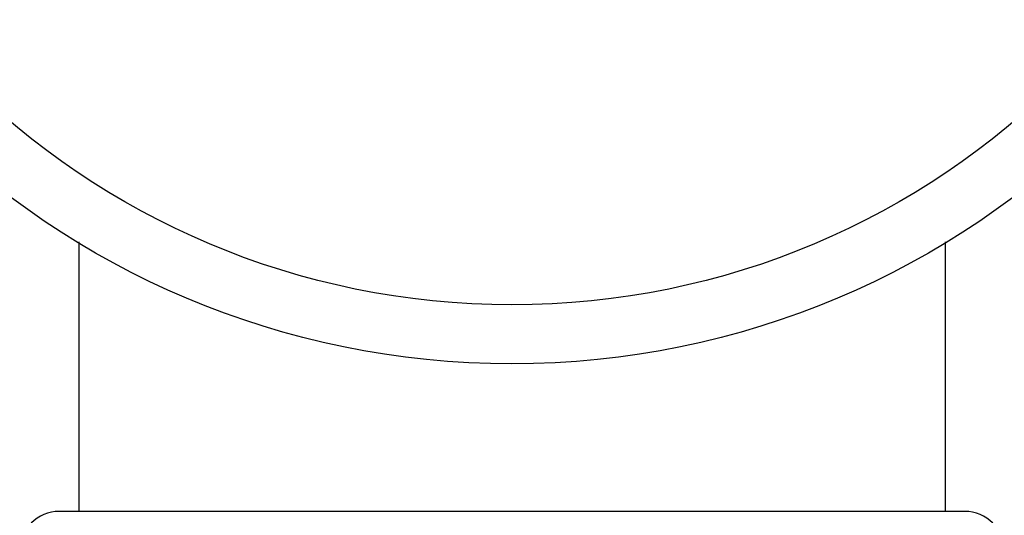
# Model space of a CAD drawing. Units: inches. Extents: x 7.69 to 14.19, y 6.02 to 12.52.
# Drawn here: x 10.69 to 11.19, y 8.77 to 9.02 of the extents above; entities that cross this region are included whole.
import ezdxf

# ---------------------------------------------------------------- set-up
doc = ezdxf.new("R2010")
doc.units = ezdxf.units.IN
doc.header["$LTSCALE"] = 1.21
doc.header["$MEASUREMENT"] = 0
doc.layers.get('0').update_dxf_attribs({"linetype": 'CONTINUOUS'})

msp = doc.modelspace()

# ---------------------------------------------------------------- linework, layer by layer
at = {"color": 7, "linetype": 'Continuous'}
for p, q in [((10.71769, 8.90472), (10.71769, 8.76767)), ((11.15769, 8.90472), (11.15769, 8.76767)), ((11.16769, 8.76767), (10.70769, 8.76767))]:
    msp.add_line(p, q, dxfattribs=at)
for radius in [3.25, 0.425]:
    msp.add_circle((10.93769, 9.26767), radius, dxfattribs=at)
at = {"color": 9, "linetype": 'Continuous'}
for radius in [3.21155, 3.14222, 3.08284, 0.395]:
    msp.add_circle((10.93769, 9.26767), radius, dxfattribs=at)
for start, end in [(203.57637, 246.4838), (293.5162, 336.42363)]:
    msp.add_arc((10.93769, 9.26767), 0.62625, start, end, dxfattribs=at)
at = {"color": 7, "linetype": 'Continuous'}
for centre, start, end in [((10.70769, 8.74767), 90, 180), ((11.16769, 8.74767), 0, 90)]:
    msp.add_arc(centre, 0.02, start, end, dxfattribs=at)

doc.saveas('drawing.dxf')
